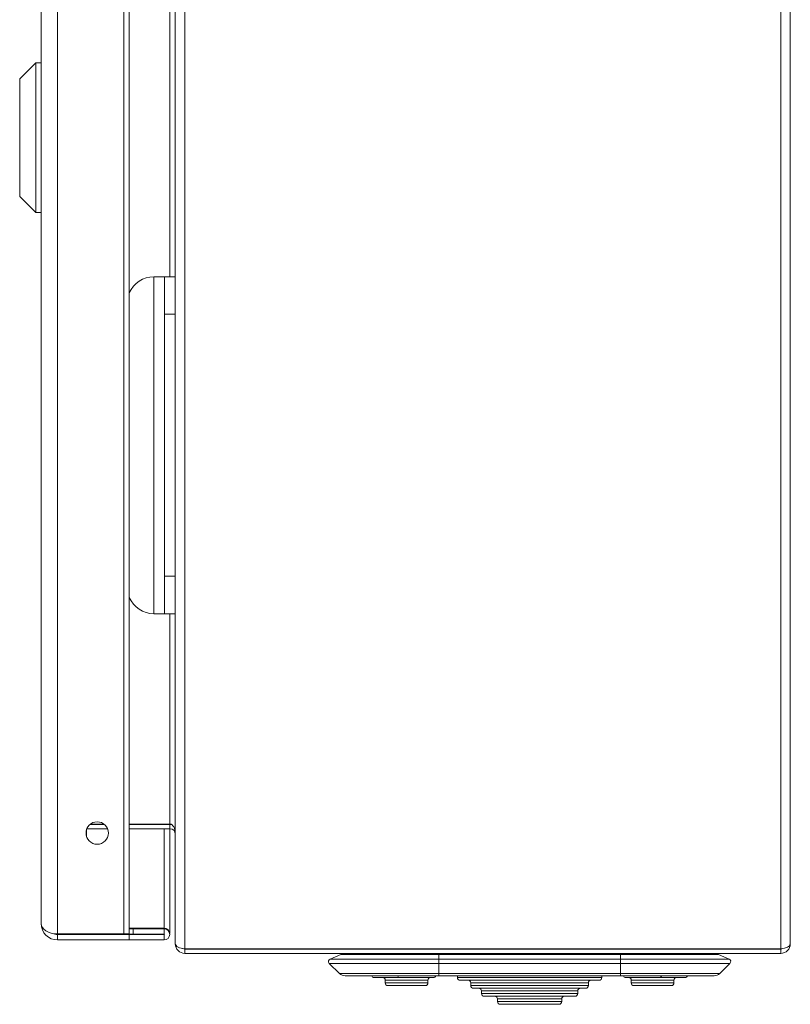
# Model space of a CAD drawing. Units: millimetres. Extents: x 1140 to 2378, y -652 to 915.
# Drawn here: x 1140 to 1285, y -421 to -237 of the extents above; entities that cross this region are included whole.
import ezdxf

# ---------------------------------------------------------------- set-up
doc = ezdxf.new("R2010")
doc.units = ezdxf.units.MM

msp = doc.modelspace()

# ---------------------------------------------------------------- linework, layer by layer
at = {"color": 7, "linetype": 'Continuous', "lineweight": 18}
for p, q in [((1169.55, -409.24), (1169.55, 672.02)), ((1171.35, -410.24), (1171.35, 673.02)), ((1282.75, -410.24), (1282.75, 673.02)), ((1284.55, -409.31), (1284.55, 672.09)), ((1147.55, -407.47), (1147.55, 670.24)), ((1159.9, -407.47), (1159.9, 670.24)), ((1160.95, -407.47), (1160.95, 670.24)), ((1144.45, -405.51), (1144.45, 668.29)), ((1168.55, -284.61), (1168.55, 99.89)), ((1143.45, -244.61), (1140.45, -247.61)), ((1144.45, -244.61), (1143.45, -244.61)), ((1143.45, -244.61), (1143.45, -272.61)), ((1140.45, -247.61), (1140.45, -269.61)), ((1140.45, -269.61), (1143.45, -272.61)), ((1143.45, -272.61), (1144.45, -272.61)), ((1165.55, -347.61), (1165.55, -284.61)), ((1167.55, -284.61), (1165.55, -284.61)), ((1167.55, -284.61), (1169.55, -284.61)), ((1167.55, -291.61), (1167.55, -284.61)), ((1169.55, -291.61), (1167.55, -291.61)), ((1167.55, -340.61), (1167.55, -291.61)), ((1167.55, -340.61), (1169.55, -340.61)), ((1167.55, -347.61), (1167.55, -340.61)), ((1165.55, -347.61), (1167.55, -347.61)), ((1169.55, -347.61), (1167.55, -347.61)), ((1168.55, -386.94), (1168.55, -347.61)), ((1152.97, -389.07), (1152.97, -387.92)), ((1153.01, -387.81), (1156.89, -387.81)), ((1153.59, -387.01), (1156.31, -387.01)), ((1156.22, -386.94), (1153.68, -386.94)), ((1168.55, -386.94), (1160.95, -386.94)), ((1160.95, -387.01), (1168.55, -387.01)), ((1160.95, -387.81), (1168.55, -387.81)), ((1167.45, -386.94), (1167.45, -387.01)), ((1167.45, -387.81), (1167.45, -406.37)), ((1168.5, -387.01), (1168.5, -386.94)), ((1168.5, -407.42), (1168.5, -387.81)), ((1168.55, -387.81), (1168.55, -387.01)), ((1152.85, -388.46), (1152.85, -388.77)), ((1152.97, -389.07), (1152.95, -389.27)), ((1160.95, -406.37), (1167.45, -406.37)), ((1160.95, -406.51), (1161.68, -406.51)), ((1167.45, -406.51), (1161.68, -406.51)), ((1161.68, -407.51), (1161.68, -406.51)), ((1167.45, -406.37), (1167.45, -406.51)), ((1167.45, -407.51), (1167.45, -406.51)), ((1159.9, -407.47), (1147.55, -407.47)), ((1147.55, -407.47), (1147.55, -407.51)), ((1147.55, -407.51), (1161.68, -407.51)), ((1147.55, -408.61), (1147.55, -407.61)), ((1147.55, -407.61), (1160.95, -407.61)), ((1147.55, -408.61), (1160.95, -408.61)), ((1160.95, -407.47), (1159.9, -407.47)), ((1160.95, -407.61), (1160.95, -408.61)), ((1167.45, -407.61), (1160.95, -407.61)), ((1167.45, -408.61), (1160.95, -408.61)), ((1167.45, -407.51), (1161.68, -407.51)), ((1167.45, -407.61), (1167.45, -408.61)), ((1169.55, -409.24), (1169.55, -409.31)), ((1169.55, -409.31), (1169.55, -409.31)), ((1171.35, -410.24), (1282.75, -410.24)), ((1171.35, -411.11), (1171.35, -410.31)), ((1282.75, -410.31), (1171.35, -410.31)), ((1200.23, -410.31), (1200.16, -410.24)), ((1218.8, -410.31), (1218.8, -410.24)), ((1252.8, -410.31), (1252.8, -410.24)), ((1271.37, -410.31), (1271.44, -410.24)), ((1282.75, -411.11), (1282.75, -410.31)), ((1282.75, -411.11), (1171.35, -411.11)), ((1198.5, -412.17), (1200.49, -411.35)), ((1198.5, -412.17), (1218.8, -412.17)), ((1218.8, -411.35), (1200.49, -411.35)), ((1218.8, -411.35), (1218.8, -411.11)), ((1218.8, -412.17), (1218.8, -411.35)), ((1218.8, -411.35), (1252.8, -411.35)), ((1218.8, -412.99), (1218.8, -412.17)), ((1252.8, -412.17), (1218.8, -412.17)), ((1252.8, -411.35), (1252.8, -411.11)), ((1252.8, -412.17), (1252.8, -411.35)), ((1252.8, -411.35), (1271.11, -411.35)), ((1273.1, -412.17), (1252.8, -412.17)), ((1252.8, -412.99), (1252.8, -412.17)), ((1273.1, -412.17), (1271.11, -411.35)), ((1218.8, -412.99), (1198.34, -412.99)), ((1200.25, -414.87), (1198.34, -412.99)), ((1218.8, -412.99), (1252.8, -412.99)), ((1218.8, -414.87), (1218.8, -412.99)), ((1252.8, -412.99), (1273.26, -412.99)), ((1252.8, -414.87), (1252.8, -412.99)), ((1271.35, -414.87), (1273.26, -412.99)), ((1200.25, -414.87), (1218.8, -414.87)), ((1201.3, -415.3), (1218.8, -415.3)), ((1210.9, -415.63), (1206.7, -415.63)), ((1210.9, -415.63), (1217.8, -415.63)), ((1252.8, -414.87), (1218.8, -414.87)), ((1218.8, -415.3), (1218.8, -414.87)), ((1218.8, -415.3), (1252.8, -415.3)), ((1222.3, -415.3), (1222.3, -415.63)), ((1235.8, -415.63), (1222.3, -415.63)), ((1249.3, -415.63), (1235.8, -415.63)), ((1249.3, -415.63), (1249.3, -415.3)), ((1271.35, -414.87), (1252.8, -414.87)), ((1252.8, -415.3), (1252.8, -414.87)), ((1252.8, -415.3), (1270.3, -415.3)), ((1260.7, -415.63), (1253.8, -415.63)), ((1260.7, -415.63), (1264.9, -415.63)), ((1208.8, -416.13), (1208.8, -416.63)), ((1208.8, -416.13), (1216.8, -416.13)), ((1216.8, -416.63), (1208.8, -416.63)), ((1209.3, -417.13), (1216.3, -417.13)), ((1216.8, -416.63), (1216.8, -416.13)), ((1222.8, -416.13), (1235.8, -416.13)), ((1224.8, -416.63), (1224.8, -417.13)), ((1224.8, -416.63), (1235.8, -416.63)), ((1235.8, -417.13), (1224.8, -417.13)), ((1225.3, -417.63), (1235.8, -417.63)), ((1235.8, -416.13), (1248.8, -416.13)), ((1235.8, -416.63), (1246.8, -416.63)), ((1246.8, -417.13), (1235.8, -417.13)), ((1235.8, -417.63), (1246.3, -417.63)), ((1246.8, -417.13), (1246.8, -416.63)), ((1254.8, -416.13), (1254.8, -416.63)), ((1262.8, -416.13), (1254.8, -416.13)), ((1254.8, -416.63), (1262.8, -416.63)), ((1262.3, -417.13), (1255.3, -417.13)), ((1262.8, -416.63), (1262.8, -416.13)), ((1226.8, -418.13), (1226.8, -418.63)), ((1226.8, -418.13), (1235.8, -418.13)), ((1235.8, -418.63), (1226.8, -418.63)), ((1227.3, -419.13), (1235.8, -419.13)), ((1229.8, -419.63), (1229.8, -420.13)), ((1229.8, -419.63), (1235.8, -419.63)), ((1235.8, -418.13), (1244.8, -418.13)), ((1244.8, -418.63), (1235.8, -418.63)), ((1235.8, -419.13), (1244.3, -419.13)), ((1235.8, -419.63), (1241.8, -419.63)), ((1241.8, -420.13), (1241.8, -419.63)), ((1244.8, -418.63), (1244.8, -418.13)), ((1235.8, -420.13), (1229.8, -420.13)), ((1230.3, -420.63), (1235.8, -420.63)), ((1241.8, -420.13), (1235.8, -420.13)), ((1235.8, -420.63), (1241.3, -420.63))]:
    msp.add_line(p, q, dxfattribs=at)
msp.add_circle((1154.95, -388.61), 2.1, dxfattribs=at)
for centre, radius, start, end in [((1165.55, -289.61), 5, 90, 156.9261), ((1165.55, -342.61), 5, 203.0739, 270), ((1168.55, -388.81), 1.8, 79.4079, 90), ((1168.55, -388.81), 1, 0, 90), ((1147.55, -405.51), 3.1, 180, 270), ((1167.45, -407.42), 1.05, 0, 90), ((1167.45, -407.56), 1.05, 270, 90), ((1147.55, -405.51), 2.1, 242.2623, 270), ((1147.55, -405.51), 2, 254.8586, 270), ((1167.45, -407.56), 0.05, 270, 90), ((1171.35, -409.31), 1.8, 180, 270), ((1171.35, -409.31), 1, 244.0707, 270), ((1282.75, -409.31), 1.8, 270, 0), ((1282.75, -409.31), 1, 270, 295.5484), ((1198.69, -412.63), 0.5, 112.5, 225.443), ((1200.3, -410.88), 0.5, 292.5, 332.655), ((1271.3, -410.88), 0.5, 207.345, 247.5), ((1272.91, -412.63), 0.5, 314.557, 67.5), ((1201.3, -413.8), 1.5, 225.443, 270), ((1206.7, -415.23), 0.4, 189.7751, 270), ((1208.3, -416.13), 0.5, 0, 90), ((1210.9, -415.23), 0.4, 270, 350.2249), ((1217.3, -416.13), 0.5, 90, 180), ((1217.8, -415.13), 0.5, 270, 340.3773), ((1222.8, -415.63), 0.5, 180, 270), ((1248.8, -415.63), 0.5, 270, 0), ((1253.8, -415.13), 0.5, 199.6227, 270), ((1254.3, -416.13), 0.5, 0, 90), ((1260.7, -415.23), 0.4, 189.7751, 270), ((1263.3, -416.13), 0.5, 90, 180), ((1264.9, -415.23), 0.4, 270, 350.2249), ((1270.3, -413.8), 1.5, 270, 314.557), ((1209.3, -416.63), 0.5, 180, 270), ((1216.3, -416.63), 0.5, 270, 0), ((1224.3, -416.63), 0.5, 0, 90), ((1225.3, -417.13), 0.5, 180, 270), ((1226.3, -418.13), 0.5, 0, 90), ((1245.3, -418.13), 0.5, 90, 180), ((1246.3, -417.13), 0.5, 270, 0), ((1247.3, -416.63), 0.5, 90, 180), ((1255.3, -416.63), 0.5, 180, 270), ((1262.3, -416.63), 0.5, 270, 0), ((1227.3, -418.63), 0.5, 180, 270), ((1229.3, -419.63), 0.5, 0, 90), ((1242.3, -419.63), 0.5, 90, 180), ((1244.3, -418.63), 0.5, 270, 0), ((1230.3, -420.13), 0.5, 180, 270), ((1241.3, -420.13), 0.5, 270, 0)]:
    msp.add_arc(centre, radius, start, end, dxfattribs=at)
for centre, major_axis, ratio, start_param, end_param in [((1168.55, -388.74), (0, 1.8), 0.555556, 4.712389, 6.283185), ((1147.55, -405.51), (3.1, 0), 0.6318, 3.141593, 4.712389), ((1171.35, -409.24), (1.8, 0), 0.555556, 3.141593, 4.712389), ((1282.75, -409.31), (1.8, 0), 0.516272, 4.712389, 6.283185)]:
    msp.add_ellipse(centre, major_axis=major_axis, ratio=ratio, start_param=start_param, end_param=end_param, dxfattribs=at)

doc.saveas('drawing.dxf')
